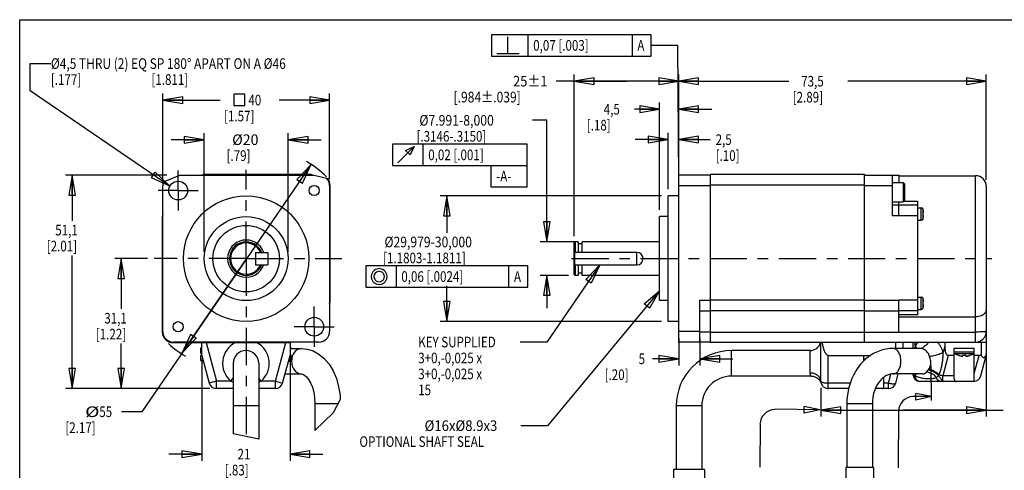
# Model space of a CAD drawing. Extents: x 1.2 to 15.8, y 0.5 to 10.5.
# Drawn here: x 1.2 to 10.5, y 6.3 to 10.5 of the extents above; entities that cross this region are included whole.
import ezdxf

# ---------------------------------------------------------------- set-up
doc = ezdxf.new("R2010")
doc.units = 0
doc.header["$LTSCALE"] = 0.935
doc.header["$MEASUREMENT"] = 0
doc.linetypes.add('CENTER', pattern=[0.6, 0.375, -0.075, 0.075, -0.075])
doc.layers.get('0').update_dxf_attribs({"linetype": 'CONTINUOUS'})
doc.layers.add('8_ALL_NOTES_BALLOONS_SYMBOLS_GT', color=7, linetype='CONTINUOUS')
doc.layers.add('DEFAULT_1', color=7, linetype='CENTER')
doc.styles.get("Standard").update_dxf_attribs({"font": 'txt', "width": 0.8})

# ---------------------------------------------------------------- blocks, each defined once
blk = doc.blocks.new('_CLOSED')
at = {"color": 0, "linetype": 'ByBlock'}
for p, q in [((0, 0), (-1, 0.167)), ((-1, 0.167), (-1, -0.167)), ((-1, -0.167), (0, 0)), ((-1, 0), (0, 0))]:
    blk.add_line(p, q, dxfattribs=at)

msp = doc.modelspace()

# ---------------------------------------------------------------- linework, layer by layer
at = {"color": 7, "linetype": 'Continuous'}
for p, q in [((1.25, 0.5), (1.25, 10.5)), ((1.25, 10.5), (15.75, 10.5)), ((6.9595, 9.9218), (6.2992, 9.9218)), ((6.4675, 8.4621), (6.4675, 9.9843)), ((6.4675, 9.9218), (6.9595, 9.9218)), ((7.4515, 9.9218), (6.9595, 9.9218)), ((7.4515, 8.9997), (7.4515, 9.9843)), ((7.4515, 8.9997), (7.4515, 9.9835)), ((7.4515, 9.921), (8.4865, 9.921)), ((10.3455, 9.921), (9.0415, 9.921)), ((10.3455, 8.9947), (10.3455, 9.9835)), ((2.5963, 8.9997), (2.5963, 9.8062)), ((2.5963, 9.7437), (3.1356, 9.7437)), ((3.3685, 9.7979), (3.2643, 9.7979)), ((3.2643, 9.7979), (3.2643, 9.6937)), ((3.3685, 9.6937), (3.3685, 9.7979)), ((4.1663, 9.7437), (3.6906, 9.7437)), ((4.1663, 8.9997), (4.1663, 9.8062)), ((3.2643, 9.6937), (3.3685, 9.6937)), ((7.2715, 9.6576), (7.0359, 9.6576)), ((7.2715, 8.7097), (7.2715, 9.7201)), ((7.4515, 8.9997), (7.4515, 9.7201)), ((7.4515, 9.6576), (7.7615, 9.6576)), ((6.2089, 9.5533), (6.0743, 9.5533)), ((6.2089, 8.4096), (6.2089, 9.5533)), ((2.9863, 9.3711), (2.6763, 9.3711)), ((2.9863, 8.3147), (2.9863, 9.4336)), ((3.7763, 8.3147), (3.7763, 9.4336)), ((3.7763, 9.3711), (4.0863, 9.3711)), ((7.3515, 9.3716), (7.0415, 9.3716)), ((7.3515, 8.9047), (7.3515, 9.4341)), ((7.4515, 8.9997), (7.4515, 9.4341)), ((7.4515, 9.3716), (7.7488, 9.3716)), ((6.0243, 9.3283), (4.7568, 9.3283)), ((4.7568, 9.3283), (4.7568, 9.1283)), ((4.8068, 9.1533), (4.9609, 9.3074)), ((4.8818, 9.2699), (4.9609, 9.3074)), ((4.9234, 9.2283), (4.8818, 9.2699)), ((4.9609, 9.3074), (4.9234, 9.2283)), ((5.0443, 9.3283), (5.0443, 9.1283)), ((6.0243, 8.9283), (6.0243, 9.3283)), ((3.9908, 9.1349), (3.3846, 8.2504)), ((4.7568, 9.1283), (6.0243, 9.1283)), ((5.6843, 9.1283), (5.6843, 8.9283)), ((2.6338, 9.0372), (1.6822, 9.0372)), ((1.7447, 9.0372), (1.7447, 8.6077)), ((2.6038, 8.9751), (2.7556, 9.0372)), ((2.7556, 9.0372), (4.0163, 9.0372)), ((3.9953, 9.0422), (2.9901, 9.0422)), ((3.9953, 9.0422), (4.1486, 9.0057)), ((7.4515, 7.4672), (7.4515, 9.0372)), ((7.7515, 9.0372), (7.4515, 9.0372)), ((7.7515, 7.4622), (7.7515, 9.0422)), ((9.1985, 9.0422), (7.7515, 9.0422)), ((9.1985, 7.4622), (9.1985, 9.0422)), ((9.1985, 9.0372), (9.5235, 9.0372)), ((9.4635, 8.6562), (9.4635, 9.0372)), ((9.5235, 9.0372), (9.5235, 8.9687)), ((9.5235, 9.0322), (10.2455, 9.0322)), ((10.2455, 7.4672), (10.2455, 9.0322)), ((2.5963, 7.5672), (2.5963, 8.9372)), ((4.1663, 8.9372), (4.1663, 7.5672)), ((4.1713, 7.8607), (4.1713, 8.9422)), ((5.6843, 8.9283), (6.0243, 8.9283)), ((7.7515, 8.9372), (7.4515, 8.9372)), ((9.1985, 8.9422), (7.7515, 8.9422)), ((9.4635, 8.9372), (9.1985, 8.9372)), ((9.4635, 8.9687), (9.5635, 8.9687)), ((9.5635, 8.9687), (9.5635, 8.7857)), ((9.5635, 8.9687), (9.5755, 8.9567)), ((9.5755, 8.9567), (9.5755, 8.7977)), ((10.3455, 8.9322), (10.3455, 7.5672)), ((7.289, 8.8422), (5.2069, 8.8422)), ((5.2694, 8.8422), (5.2694, 8.4961)), ((7.3515, 7.6622), (7.3515, 8.8422)), ((7.4515, 8.8422), (7.3515, 8.8422)), ((9.4635, 8.7857), (9.5635, 8.7857)), ((9.5235, 8.7562), (9.4635, 8.7562)), ((9.5235, 8.6578), (9.5235, 8.7857)), ((9.6985, 8.7552), (9.5235, 8.7552)), ((9.5635, 8.7857), (9.5755, 8.7977)), ((9.5713, 8.7935), (9.6985, 8.7935)), ((9.6985, 8.7935), (9.6985, 7.7221)), ((9.6985, 8.7297), (9.7335, 8.7297)), ((9.7335, 8.6147), (9.7335, 8.7297)), ((9.7509, 8.628), (9.7509, 8.7164)), ((9.7512, 8.7144), (9.7514, 8.7144)), ((2.5913, 8.6434), (2.5913, 7.5622)), ((7.2715, 7.8572), (7.2715, 8.6472)), ((7.3515, 8.6472), (7.2715, 8.6472)), ((9.5235, 8.6562), (9.4635, 8.6562)), ((9.5235, 8.6562), (9.5235, 8.6552)), ((9.6985, 8.6552), (9.5235, 8.6552)), ((9.7514, 8.63), (9.7512, 8.63)), ((9.7518, 8.6846), (9.7543, 8.6844)), ((9.7543, 8.66), (9.7518, 8.6598)), ((9.6985, 8.6147), (9.7335, 8.6147)), ((6.4795, 8.4096), (6.1464, 8.4096)), ((6.4775, 8.4096), (6.4675, 8.3996)), ((6.4675, 8.1048), (6.4675, 8.3996)), ((6.4775, 8.4096), (6.4775, 8.3109)), ((6.5045, 8.4096), (6.4775, 8.4096)), ((6.5045, 8.4096), (6.5045, 8.3109)), ((6.542, 8.39), (6.5045, 8.39)), ((6.542, 8.3109), (6.542, 8.4096)), ((7.2715, 8.4096), (6.542, 8.4096)), ((1.7447, 7.0297), (1.7447, 8.2827)), ((2.4531, 8.2522), (2.1438, 8.2522)), ((2.2063, 8.2522), (2.2063, 7.7791)), ((3.3846, 8.2504), (2.3987, 6.8119)), ((2.7784, 7.3659), (3.3846, 8.2504)), ((3.4679, 8.3109), (3.4679, 8.1934)), ((3.4679, 8.3109), (3.586, 8.3109)), ((3.586, 8.3109), (3.586, 8.1934)), ((7.0581, 8.3109), (6.4675, 8.3109)), ((6.4695, 8.3109), (6.4695, 8.1934)), ((7.0581, 8.1934), (7.0581, 8.3109)), ((3.4679, 8.1934), (3.586, 8.1934)), ((6.0311, 8.1836), (4.5078, 8.1836)), ((4.5078, 8.1836), (4.5078, 7.9836)), ((4.6119, 8.1544), (4.5994, 8.1502)), ((4.6328, 8.1586), (4.6119, 8.1544)), ((4.6536, 8.1544), (4.6328, 8.1586)), ((4.6661, 8.1502), (4.6536, 8.1544)), ((4.7911, 8.1836), (4.7911, 7.9836)), ((5.8511, 8.1836), (5.8511, 7.9836)), ((6.0311, 7.9836), (6.0311, 8.1836)), ((6.4675, 8.1934), (7.0581, 8.1934)), ((6.4775, 8.1934), (6.4775, 8.0948)), ((6.5045, 8.1934), (6.5045, 8.0948)), ((6.542, 8.0948), (6.542, 8.1934)), ((4.5619, 8.1044), (4.5578, 8.0836)), ((4.5578, 8.0836), (4.5619, 8.0627)), ((4.5661, 8.1169), (4.5619, 8.1044)), ((4.5619, 8.0627), (4.5661, 8.0502)), ((4.5744, 8.1294), (4.5661, 8.1169)), ((4.5869, 8.1419), (4.5744, 8.1294)), ((4.5869, 8.1002), (4.5828, 8.0836)), ((4.5828, 8.0836), (4.5869, 8.0669)), ((4.5994, 8.1502), (4.5869, 8.1419)), ((4.5953, 8.1169), (4.5869, 8.1002)), ((4.5869, 8.0669), (4.5911, 8.0586)), ((4.6078, 8.1252), (4.5953, 8.1169)), ((4.6161, 8.1294), (4.6078, 8.1252)), ((4.6328, 8.1336), (4.6161, 8.1294)), ((4.6494, 8.1294), (4.6328, 8.1336)), ((4.6661, 8.1211), (4.6494, 8.1294)), ((4.6786, 8.1419), (4.6661, 8.1502)), ((4.6744, 8.1086), (4.6661, 8.1211)), ((4.6703, 8.0502), (4.6786, 8.0669)), ((4.6786, 8.1002), (4.6744, 8.1086)), ((4.6911, 8.1294), (4.6786, 8.1419)), ((4.6828, 8.0836), (4.6786, 8.1002)), ((4.6786, 8.0669), (4.6828, 8.0836)), ((4.6994, 8.1169), (4.6911, 8.1294)), ((4.7036, 8.1044), (4.6994, 8.1169)), ((4.6994, 8.0502), (4.7036, 8.0627)), ((4.7078, 8.0836), (4.7036, 8.1044)), ((4.7036, 8.0627), (4.7078, 8.0836)), ((6.415, 8.0948), (6.1464, 8.0948)), ((6.2089, 8.0948), (6.2089, 7.7848)), ((6.4775, 8.0948), (6.4675, 8.1048)), ((6.5045, 8.0948), (6.4775, 8.0948)), ((6.542, 8.1144), (6.5045, 8.1144)), ((7.2715, 8.0948), (6.542, 8.0948)), ((4.5078, 7.9836), (6.0311, 7.9836)), ((4.5661, 8.0502), (4.5744, 8.0377)), ((4.5744, 8.0377), (4.5869, 8.0252)), ((4.5869, 8.0252), (4.5994, 8.0169)), ((4.5911, 8.0586), (4.5994, 8.0461)), ((4.5994, 8.0461), (4.6161, 8.0377)), ((4.5994, 8.0169), (4.6119, 8.0127)), ((4.6119, 8.0127), (4.6328, 8.0086)), ((4.6161, 8.0377), (4.6328, 8.0336)), ((4.6328, 8.0336), (4.6494, 8.0377)), ((4.6328, 8.0086), (4.6536, 8.0127)), ((4.6494, 8.0377), (4.6578, 8.0419)), ((4.6536, 8.0127), (4.6661, 8.0169)), ((4.6578, 8.0419), (4.6703, 8.0502)), ((4.6661, 8.0169), (4.6786, 8.0252)), ((4.6786, 8.0252), (4.6911, 8.0377)), ((4.6911, 8.0377), (4.6994, 8.0502)), ((5.2694, 7.6622), (5.2694, 7.9961)), ((9.6985, 7.8897), (9.7335, 7.8897)), ((9.7335, 7.7747), (9.7335, 7.8897)), ((9.7509, 7.788), (9.7509, 7.8764)), ((7.3515, 7.8572), (7.2715, 7.8572)), ((7.6515, 7.4672), (7.6515, 7.8614)), ((7.6515, 7.8614), (7.7515, 7.8614)), ((9.1985, 7.8607), (7.7515, 7.8607)), ((9.1985, 7.8614), (9.5235, 7.8614)), ((9.5235, 7.5605), (9.5235, 7.8622)), ((9.6985, 7.8622), (9.5235, 7.8622)), ((9.7512, 7.8744), (9.7514, 7.8744)), ((9.7514, 7.79), (9.7512, 7.79)), ((9.7518, 7.8446), (9.7543, 7.8444)), ((9.7543, 7.82), (9.7518, 7.8198)), ((7.6515, 7.7616), (7.7515, 7.7616)), ((9.1985, 7.7609), (7.7515, 7.7609)), ((9.1985, 7.7616), (9.5235, 7.7616)), ((9.6985, 7.7622), (9.5235, 7.7622)), ((9.6985, 7.7221), (9.5235, 7.7221)), ((9.5235, 7.7041), (10.2455, 7.7041)), ((9.6985, 7.7747), (9.7335, 7.7747)), ((10.3455, 7.7119), (10.3455, 6.7654)), ((7.289, 7.6622), (5.2069, 7.6622)), ((7.4515, 7.6622), (7.3515, 7.6622)), ((7.6515, 7.5672), (7.4515, 7.5672)), ((7.7515, 7.5605), (7.6515, 7.5605)), ((9.1985, 7.5571), (7.7515, 7.5571)), ((9.1985, 7.5605), (9.5235, 7.5605)), ((9.5235, 7.5617), (10.2455, 7.5617)), ((2.2063, 7.0297), (2.2063, 7.4541)), ((2.6913, 7.4622), (3.7742, 7.4622)), ((4.0663, 7.4672), (2.6963, 7.4672)), ((2.9638, 7.3422), (2.9638, 7.4622)), ((3.0041, 7.4622), (3.1013, 7.0997)), ((3.6564, 7.0997), (3.7535, 7.4622)), ((3.7938, 7.4647), (3.7938, 7.3422)), ((7.4515, 7.5047), (7.4515, 7.2475)), ((7.7515, 7.4672), (7.4515, 7.4672)), ((7.6515, 7.5047), (7.6515, 7.2475)), ((9.1985, 7.4622), (7.7515, 7.4622)), ((8.7885, 7.0997), (8.7885, 7.4622)), ((9.1985, 7.4672), (10.346, 7.4672)), ((9.4935, 7.4072), (9.4935, 7.4672)), ((9.5635, 7.4072), (9.5635, 7.4672)), ((9.6585, 7.4072), (9.6585, 7.4672)), ((9.6761, 7.4315), (9.6761, 7.4672)), ((9.956, 7.4279), (9.94, 7.3684)), ((9.956, 7.4672), (9.956, 7.4279)), ((10.296, 7.4672), (10.296, 7.3489)), ((10.346, 7.4672), (10.346, 7.3422)), ((2.9503, 7.4097), (2.9503, 7.3747)), ((2.9638, 7.4097), (2.9503, 7.4097)), ((2.9638, 7.3747), (2.9503, 7.3747)), ((2.9503, 7.3422), (2.9503, 7.3072)), ((2.9638, 7.3422), (2.9503, 7.3422)), ((2.9638, 7.359), (2.9595, 7.359)), ((2.9638, 7.3422), (3.0337, 7.0816)), ((3.724, 7.0816), (3.7938, 7.3422)), ((3.8073, 7.4097), (3.7938, 7.4097)), ((3.7938, 7.4072), (3.9021, 7.4072)), ((3.7938, 7.4047), (3.7938, 6.35)), ((3.8073, 7.3422), (3.7938, 7.3422)), ((3.8073, 7.4097), (3.8073, 7.4072)), ((3.8073, 7.3422), (3.8073, 7.3072)), ((3.8148, 7.3331), (3.8094, 7.3106)), ((3.8235, 7.3539), (3.8148, 7.3331)), ((3.8353, 7.372), (3.8235, 7.3539)), ((3.8496, 7.387), (3.8353, 7.372)), ((3.866, 7.3981), (3.8496, 7.387)), ((3.8837, 7.4049), (3.866, 7.3981)), ((3.9021, 7.4072), (3.8837, 7.4049)), ((3.9021, 7.4072), (3.9573, 7.4016)), ((3.9573, 7.4016), (4.0121, 7.3843)), ((4.0121, 7.3843), (4.0655, 7.3549)), ((4.0655, 7.3549), (4.1159, 7.3129)), ((7.9485, 7.1472), (7.9485, 7.3872)), ((8.6885, 7.3872), (7.9485, 7.3872)), ((8.6885, 7.1758), (8.6885, 7.3872)), ((8.8585, 7.0297), (8.8585, 7.3422)), ((8.8585, 7.3422), (9.2592, 7.3422)), ((9.1947, 7.2901), (9.1947, 7.3422)), ((9.7237, 7.4072), (9.4687, 7.4072)), ((9.9874, 7.3422), (9.9356, 7.1491)), ((10.0447, 7.3422), (9.9874, 7.3422)), ((10.0447, 7.4097), (10.2322, 7.4097)), ((10.0447, 7.1223), (10.0447, 7.4097)), ((10.0447, 7.3747), (10.2322, 7.3747)), ((10.0491, 7.359), (10.2279, 7.359)), ((10.0827, 7.3434), (10.0828, 7.3439)), ((10.1243, 7.3366), (10.125, 7.3439)), ((10.152, 7.3439), (10.1527, 7.3366)), ((10.1942, 7.3439), (10.1943, 7.3434)), ((10.2322, 7.1052), (10.2322, 7.4097)), ((10.2784, 7.3422), (10.2322, 7.3422)), ((10.2322, 7.17), (10.2784, 7.3422)), ((10.2943, 7.1491), (10.346, 7.3422)), ((2.9732, 7.3072), (2.9503, 7.3072)), ((2.9774, 7.2915), (2.9595, 7.2915)), ((2.9638, 7.2797), (2.9638, 6.35)), ((3.2588, 7.2672), (3.2588, 6.6029)), ((3.4988, 7.2672), (3.4988, 6.554)), ((3.7982, 7.2915), (3.7803, 7.2915)), ((3.8073, 7.3072), (3.7845, 7.3072)), ((3.8094, 7.3106), (3.8076, 7.2872)), ((3.8076, 7.2872), (3.8094, 7.2638)), ((3.8094, 7.2638), (3.8148, 7.2413)), ((3.8148, 7.2413), (3.8235, 7.2205)), ((4.1159, 7.3129), (4.1613, 7.259)), ((4.1613, 7.259), (4.1996, 7.1951)), ((7.4515, 7.31), (7.2042, 7.31)), ((7.6515, 7.31), (7.9615, 7.31)), ((9.2118, 7.3072), (9.1947, 7.3072)), ((3.7469, 7.1672), (3.9021, 7.1672)), ((3.8235, 7.2205), (3.8353, 7.2023)), ((3.8353, 7.2023), (3.8496, 7.1874)), ((3.8496, 7.1874), (3.866, 7.1763)), ((3.866, 7.1763), (3.8837, 7.1695)), ((3.8837, 7.1695), (3.9021, 7.1672)), ((3.9021, 7.1672), (3.9145, 7.1649)), ((3.9145, 7.1649), (3.9306, 7.1564)), ((3.9306, 7.1564), (3.9492, 7.1401)), ((3.9492, 7.1401), (3.9686, 7.1156)), ((4.1996, 7.1951), (4.2297, 7.1238)), ((8.6968, 7.1472), (7.9485, 7.1472)), ((9.3822, 7.0548), (9.3822, 7.1359)), ((9.4261, 7.0816), (9.4482, 7.1643)), ((9.7457, 7.1672), (9.4687, 7.1672)), ((9.4937, 7.0816), (9.5166, 7.1672)), ((9.6585, 7.1572), (9.6585, 7.1672)), ((9.6585, 7.1572), (9.6731, 7.1572)), ((10.0447, 7.1491), (9.9356, 7.1491)), ((9.9356, 7.0972), (9.9356, 7.1491)), ((3.1013, 7.0997), (3.0337, 7.0816)), ((3.2362, 7.0997), (3.1013, 7.0997)), ((3.1013, 7.0297), (3.1013, 7.0997)), ((3.2362, 7.0997), (3.2588, 7.1263)), ((3.2362, 7.0997), (3.2586, 7.0928)), ((3.2586, 7.0928), (3.2588, 7.0927)), ((3.5215, 7.0997), (3.4988, 7.1263)), ((3.4988, 7.0927), (3.499, 7.0928)), ((3.499, 7.0928), (3.5215, 7.0997)), ((3.6564, 7.0997), (3.5215, 7.0997)), ((3.6564, 7.0997), (3.724, 7.0816)), ((3.6564, 7.0297), (3.6564, 7.0997)), ((3.9686, 7.1156), (3.9874, 7.0827)), ((3.9874, 7.0827), (4.0041, 7.0419)), ((4.0041, 7.0419), (4.0172, 6.9944)), ((4.2297, 7.1238), (4.2513, 7.0475)), ((4.2513, 7.0475), (4.2641, 6.9681)), ((9.0662, 7.0816), (8.8585, 7.0816)), ((9.4261, 7.0816), (9.3822, 7.0816)), ((9.4261, 7.0297), (9.4261, 7.0816)), ((10.2266, 7.0972), (9.7185, 7.0972)), ((3.0388, 7.0297), (1.6822, 7.0297)), ((3.0388, 7.0297), (2.1438, 7.0297)), ((3.2588, 7.0297), (3.1013, 7.0297)), ((3.6564, 7.0297), (3.4988, 7.0297)), ((4.0172, 6.9944), (4.0255, 6.9421)), ((4.2641, 6.9681), (4.2662, 6.9283)), ((8.7885, 7.0372), (8.7885, 6.7654)), ((9.051, 7.0297), (8.8585, 7.0297)), ((9.4261, 7.0297), (9.3018, 7.0297)), ((3.4988, 6.8672), (3.2588, 6.8672)), ((4.0255, 6.9421), (4.0284, 6.8872)), ((4.2442, 6.8872), (4.0284, 6.8872)), ((4.0284, 6.8872), (4.0284, 6.6342)), ((4.2662, 6.9283), (4.1984, 6.8016)), ((7.4285, 6.8672), (7.4285, 6.2672)), ((7.6685, 6.8672), (7.4285, 6.8672)), ((7.6685, 6.8672), (7.6685, 6.2672)), ((9.0335, 6.8872), (9.0335, 6.2872)), ((9.2735, 6.8872), (9.0335, 6.8872)), ((9.2735, 6.8872), (9.2735, 6.2872)), ((2.3987, 6.8119), (2.2091, 6.8119)), ((4.1984, 6.8016), (4.0284, 6.6342)), ((8.7885, 6.8279), (9.567, 6.8279)), ((10.3455, 6.8279), (9.567, 6.8279)), ((9.567, 6.8279), (10.5044, 6.8279)), ((3.4988, 6.554), (3.2588, 6.6029)), ((2.9638, 6.4125), (2.6538, 6.4125)), ((3.7938, 6.4125), (4.1038, 6.4125)), ((7.4035, 6.2672), (7.4035, 5.9922)), ((7.6935, 6.2672), (7.4035, 6.2672)), ((7.6935, 6.2672), (7.6935, 5.9922)), ((9.2835, 6.2872), (9.0235, 6.2872)), ((9.0235, 6.2872), (9.0235, 6.0372)), ((9.2835, 6.2872), (9.2835, 6.0372))]:
    msp.add_line(p, q, dxfattribs=at)
for centre, radius in [((2.741, 8.8925), 0.0885), ((4.0216, 8.8925), 0.0475), ((3.3813, 8.2522), 0.59), ((3.3813, 8.2522), 0.395), ((3.3813, 8.2522), 0.3125), ((4.0216, 7.6119), 0.0885), ((2.741, 7.6119), 0.0475)]:
    msp.add_circle(centre, radius, dxfattribs=at)
for centre, radius, start, end in [((2.9901, 8.9422), 0.1, 90, 107.14099), ((4.0663, 8.9372), 0.1, 0, 45.63245), ((4.0713, 8.9422), 0.1, 0, 39.4318), ((10.2455, 8.9322), 0.1, 0, 90), ((2.6963, 8.9372), 0.1, 157.71003, 180), ((9.7335, 8.7117), 0.018, 15.1499, 90), ((9.5192, 8.6537), 0.24, 14.6609, 15.1499), ((2.6913, 8.6434), 0.1, 162.86016, 180), ((9.7335, 8.6327), 0.018, 270, 344.8501), ((9.5192, 8.6907), 0.24, 344.8501, 345.3391), ((3.3813, 8.2522), 0.175, 19.74458, 340.25542), ((3.3813, 8.2522), 0.1574, 21.91637, 338.08363), ((3.3813, 8.2522), 0.1474, 23.48914, 336.51086), ((7.0581, 8.2522), 0.0587, 270, 90), ((9.7335, 7.8717), 0.018, 15.1499, 90), ((9.5192, 7.8137), 0.24, 14.6609, 15.1499), ((4.0713, 7.8607), 0.1, 342.70563, 360), ((9.7335, 7.7927), 0.018, 270, 344.8501), ((9.5192, 7.8507), 0.24, 344.8501, 345.3391), ((2.6913, 7.5622), 0.1, 180, 270), ((2.6963, 7.5672), 0.1, 180, 270), ((4.0663, 7.5672), 0.1, 270, 360), ((10.2455, 7.5672), 0.1, 270, 360), ((3.3788, 7.2672), 0.22, 117.24643, 229.58456), ((3.3788, 7.2672), 0.22, 310.41544, 62.75038), ((3.7742, 7.5622), 0.1, 270, 287.29644), ((8.6885, 7.4872), 0.1, 270, 345.47131), ((2.9683, 7.3747), 0.018, 180, 240.52973), ((3.0775, 7.568), 0.24, 240.52973, 241.69494), ((3.3788, 7.2672), 0.12, 0, 180), ((7.9485, 6.8672), 0.52, 90, 180), ((10.1672, 7.568), 0.24, 240.52973, 249.37142), ((10.1098, 7.568), 0.24, 290.62858, 299.47027), ((2.9683, 7.3072), 0.018, 180, 240.52973), ((3.0775, 7.5005), 0.24, 240.52973, 246.06656), ((3.6801, 7.5005), 0.24, 293.93344, 299.47027), ((3.7893, 7.3072), 0.018, 299.47027, 360), ((9.208, 7.3072), 0.018, 222.2489, 233.74213), ((7.9485, 6.8672), 0.28, 90, 180), ((9.7185, 7.1572), 0.06, 180, 270), ((10.2266, 7.1672), 0.07, 270, 345), ((3.1013, 7.0997), 0.07, 195, 270), ((3.6564, 7.0997), 0.07, 270, 345), ((8.8585, 7.0997), 0.07, 180, 270), ((9.4261, 7.0997), 0.07, 270, 345)]:
    msp.add_arc(centre, radius, start, end, dxfattribs=at)
for points in [[(9.7522, 8.7102), (9.7519, 8.7116), (9.7515, 8.713), (9.7512, 8.7144)], [(9.7528, 8.7077), (9.7526, 8.7085), (9.7524, 8.7093), (9.7522, 8.7102)], [(9.7512, 8.63), (9.7515, 8.6314), (9.7519, 8.6328), (9.7522, 8.6342)], [(9.752, 8.6805), (9.752, 8.6818), (9.7519, 8.6832), (9.7518, 8.6846)], [(9.7518, 8.6598), (9.7519, 8.6612), (9.752, 8.6625), (9.752, 8.6639)], [(9.7521, 8.6784), (9.7521, 8.6791), (9.7521, 8.6798), (9.752, 8.6805)], [(9.752, 8.6639), (9.7521, 8.6646), (9.7521, 8.6653), (9.7521, 8.666)], [(9.7522, 8.6763), (9.7522, 8.677), (9.7521, 8.6777), (9.7521, 8.6784)], [(9.7521, 8.666), (9.7521, 8.6667), (9.7522, 8.6674), (9.7522, 8.6681)], [(9.7522, 8.6722), (9.7522, 8.6736), (9.7522, 8.675), (9.7522, 8.6763)], [(9.7522, 8.6681), (9.7522, 8.6694), (9.7522, 8.6708), (9.7522, 8.6722)], [(9.7522, 8.6342), (9.7523, 8.6346), (9.7524, 8.6351), (9.7525, 8.6355)], [(9.7525, 8.6355), (9.7527, 8.6364), (9.7529, 8.6373), (9.7531, 8.6382)], [(9.7531, 8.7062), (9.753, 8.7067), (9.7529, 8.7072), (9.7528, 8.7077)], [(9.7539, 8.7025), (9.7537, 8.7037), (9.7534, 8.7049), (9.7531, 8.7062)], [(9.7531, 8.6382), (9.7532, 8.6387), (9.7534, 8.6392), (9.7535, 8.6397)], [(9.7535, 8.6397), (9.7536, 8.6405), (9.7538, 8.6412), (9.7539, 8.6419)], [(9.7545, 8.6993), (9.7543, 8.7004), (9.7541, 8.7014), (9.7539, 8.7025)], [(9.7539, 8.6419), (9.7539, 8.642), (9.754, 8.6421), (9.754, 8.6422)], [(9.7543, 8.6844), (9.7545, 8.6844), (9.7547, 8.6844), (9.7548, 8.6845)], [(9.7522, 7.8702), (9.7519, 7.8716), (9.7515, 7.873), (9.7512, 7.8744)], [(9.7512, 7.79), (9.7515, 7.7914), (9.7519, 7.7928), (9.7522, 7.7942)], [(9.752, 7.8405), (9.752, 7.8418), (9.7519, 7.8432), (9.7518, 7.8446)], [(9.7518, 7.8198), (9.7519, 7.8212), (9.752, 7.8225), (9.752, 7.8239)], [(9.7521, 7.8384), (9.7521, 7.8391), (9.7521, 7.8398), (9.752, 7.8405)], [(9.752, 7.8239), (9.7521, 7.8246), (9.7521, 7.8253), (9.7521, 7.826)], [(9.7522, 7.8363), (9.7522, 7.837), (9.7521, 7.8377), (9.7521, 7.8384)], [(9.7521, 7.826), (9.7521, 7.8267), (9.7522, 7.8274), (9.7522, 7.8281)], [(9.7528, 7.8677), (9.7526, 7.8685), (9.7524, 7.8693), (9.7522, 7.8702)], [(9.7522, 7.8322), (9.7522, 7.8336), (9.7522, 7.835), (9.7522, 7.8363)], [(9.7522, 7.8281), (9.7522, 7.8294), (9.7522, 7.8308), (9.7522, 7.8322)], [(9.7522, 7.7942), (9.7523, 7.7946), (9.7524, 7.7951), (9.7525, 7.7955)], [(9.7525, 7.7955), (9.7527, 7.7964), (9.7529, 7.7973), (9.7531, 7.7982)], [(9.7531, 7.8662), (9.753, 7.8667), (9.7529, 7.8672), (9.7528, 7.8677)], [(9.7539, 7.8625), (9.7537, 7.8637), (9.7534, 7.8649), (9.7531, 7.8662)], [(9.7531, 7.7982), (9.7532, 7.7987), (9.7534, 7.7992), (9.7535, 7.7997)], [(9.7535, 7.7997), (9.7536, 7.8005), (9.7538, 7.8012), (9.7539, 7.8019)], [(9.7545, 7.8593), (9.7543, 7.8604), (9.7541, 7.8614), (9.7539, 7.8625)], [(9.7539, 7.8019), (9.7539, 7.802), (9.754, 7.8021), (9.754, 7.8022)], [(9.7543, 7.8444), (9.7545, 7.8444), (9.7547, 7.8444), (9.7548, 7.8445)], [(9.6761, 7.4315), (9.6742, 7.4235), (9.6727, 7.4154), (9.6715, 7.4072)], [(10.0828, 7.3439), (10.085, 7.3431), (10.0872, 7.3423), (10.0893, 7.3416)], [(10.0893, 7.3416), (10.0905, 7.3412), (10.0917, 7.3408), (10.0929, 7.3405)], [(10.0929, 7.3405), (10.0937, 7.3402), (10.0946, 7.3399), (10.0954, 7.3397)], [(10.0954, 7.3397), (10.097, 7.3392), (10.0986, 7.3387), (10.1003, 7.3382)], [(10.1003, 7.3382), (10.1005, 7.3382), (10.1008, 7.3381), (10.1011, 7.338)], [(10.1011, 7.338), (10.1029, 7.3375), (10.1046, 7.3371), (10.1064, 7.3366)], [(10.125, 7.3439), (10.1265, 7.3438), (10.128, 7.3437), (10.1295, 7.3436)], [(10.1295, 7.3436), (10.1302, 7.3436), (10.1309, 7.3435), (10.1316, 7.3435)], [(10.1316, 7.3435), (10.1324, 7.3435), (10.1332, 7.3434), (10.134, 7.3434)], [(10.134, 7.3434), (10.1355, 7.3434), (10.137, 7.3434), (10.1385, 7.3434)], [(10.1385, 7.3434), (10.14, 7.3434), (10.1415, 7.3434), (10.143, 7.3434)], [(10.143, 7.3434), (10.1438, 7.3434), (10.1446, 7.3435), (10.1454, 7.3435)], [(10.1454, 7.3435), (10.1461, 7.3435), (10.1468, 7.3436), (10.1475, 7.3436)], [(10.1475, 7.3436), (10.149, 7.3437), (10.1505, 7.3438), (10.152, 7.3439)], [(10.1527, 7.3366), (10.1527, 7.3364), (10.1528, 7.3361), (10.153, 7.3358)], [(10.1674, 7.3359), (10.1685, 7.3361), (10.1695, 7.3363), (10.1706, 7.3366)], [(10.1706, 7.3366), (10.1724, 7.3371), (10.1741, 7.3375), (10.1759, 7.338)], [(10.1759, 7.338), (10.1762, 7.3381), (10.1765, 7.3382), (10.1767, 7.3382)], [(10.1767, 7.3382), (10.1784, 7.3387), (10.18, 7.3392), (10.1816, 7.3397)], [(10.1816, 7.3397), (10.1824, 7.3399), (10.1833, 7.3402), (10.1841, 7.3405)], [(10.1841, 7.3405), (10.1853, 7.3408), (10.1865, 7.3412), (10.1877, 7.3416)], [(10.1877, 7.3416), (10.1898, 7.3423), (10.192, 7.3431), (10.1942, 7.3439)], [(9.6715, 7.1671), (9.672, 7.1638), (9.6725, 7.1605), (9.6731, 7.1572)], [(9.6731, 7.1572), (9.6759, 7.1603), (9.6785, 7.1635), (9.6808, 7.1669)], [(9.6762, 7.1519), (9.6798, 7.1567), (9.6831, 7.1618), (9.6858, 7.1671)], [(8.7847, 7.095), (8.7876, 7.0896), (8.79, 7.0839), (8.7919, 7.0781)]]:
    msp.add_open_spline(points, degree=3, dxfattribs=at)
for points, knots in [([(9.754, 8.6422), (9.7542, 8.6431), (9.7545, 8.6448), (9.7549, 8.6473), (9.7553, 8.6497), (9.7556, 8.6517), (9.7557, 8.6535), (9.7558, 8.655), (9.7559, 8.6563), (9.7558, 8.6575), (9.7557, 8.6584), (9.7555, 8.6591), (9.7552, 8.6596), (9.755, 8.6599), (9.7548, 8.6599)], [0, 0, 0, 0, 0.00273794, 0.00537595, 0.00769239, 0.00974422, 0.01154237, 0.0130801, 0.01438901, 0.01550047, 0.01642442, 0.01716163, 0.01774362, 0.01821098, 0.01821098, 0.01821098, 0.01821098]), ([(9.7548, 8.6599), (9.7548, 8.6599), (9.7547, 8.66), (9.7545, 8.66), (9.7543, 8.66)], [0, 0, 0, 0, 0.0000189404, 0.0005115603, 0.0005115603, 0.0005115603, 0.0005115603]), ([(9.7548, 8.6845), (9.755, 8.6845), (9.7553, 8.6848), (9.7556, 8.6854), (9.7558, 8.6863), (9.7559, 8.6874), (9.7559, 8.6887), (9.7558, 8.6903), (9.7556, 8.6921), (9.7554, 8.6942), (9.755, 8.6967), (9.7547, 8.6984), (9.7545, 8.6993)], [0, 0, 0, 0, 0.00053031, 0.00118714, 0.00204198, 0.00312206, 0.00443004, 0.00598979, 0.00784364, 0.00999953, 0.01244444, 0.0152474, 0.0152474, 0.0152474, 0.0152474]), ([(9.754, 7.8022), (9.7542, 7.8031), (9.7545, 7.8048), (9.7549, 7.8073), (9.7553, 7.8097), (9.7556, 7.8117), (9.7557, 7.8135), (9.7558, 7.815), (9.7559, 7.8163), (9.7558, 7.8175), (9.7557, 7.8184), (9.7555, 7.8191), (9.7552, 7.8196), (9.755, 7.8199), (9.7548, 7.8199)], [0, 0, 0, 0, 0.00273794, 0.00537595, 0.00769239, 0.00974422, 0.01154237, 0.0130801, 0.01438901, 0.01550047, 0.01642442, 0.01716163, 0.01774362, 0.01821098, 0.01821098, 0.01821098, 0.01821098]), ([(9.7548, 7.8199), (9.7548, 7.8199), (9.7547, 7.82), (9.7545, 7.82), (9.7543, 7.82)], [0, 0, 0, 0, 0.0000189404, 0.0005115603, 0.0005115603, 0.0005115603, 0.0005115603]), ([(9.7548, 7.8445), (9.755, 7.8445), (9.7553, 7.8448), (9.7556, 7.8454), (9.7558, 7.8463), (9.7559, 7.8474), (9.7559, 7.8487), (9.7558, 7.8503), (9.7556, 7.8521), (9.7554, 7.8542), (9.755, 7.8567), (9.7547, 7.8584), (9.7545, 7.8593)], [0, 0, 0, 0, 0.00053031, 0.00118714, 0.00204198, 0.00312206, 0.00443004, 0.00598979, 0.00784364, 0.00999953, 0.01244444, 0.0152474, 0.0152474, 0.0152474, 0.0152474]), ([(10.3455, 7.7744), (10.3455, 7.7682), (10.343, 7.7554), (10.3325, 7.7381), (10.3162, 7.7235), (10.2953, 7.7125), (10.2712, 7.7056), (10.2542, 7.7041), (10.2455, 7.7041)], [0, 0, 0, 0, 0.0185034, 0.0381762, 0.0597248, 0.0832542, 0.1083731, 0.1343655, 0.1343655, 0.1343655, 0.1343655]), ([(10.3455, 7.5672), (10.3455, 7.566), (10.3388, 7.5657), (10.331, 7.5639), (10.3144, 7.5632), (10.2946, 7.5623), (10.2708, 7.5618), (10.2541, 7.5617), (10.2455, 7.5617)], [0, 0, 0, 0, 0.0036487, 0.0136968, 0.0296157, 0.0503624, 0.0745205, 0.1004442, 0.1004442, 0.1004442, 0.1004442]), ([(8.7995, 7.4672), (8.8003, 7.4624), (8.8019, 7.4534), (8.8045, 7.4405), (8.8071, 7.4288), (8.8098, 7.4182), (8.8125, 7.4086), (8.8153, 7.3998), (8.8181, 7.3917), (8.8211, 7.384), (8.8243, 7.3765), (8.8279, 7.3693), (8.8319, 7.3622), (8.8366, 7.3556), (8.8417, 7.3498), (8.8471, 7.3455), (8.8528, 7.3428), (8.8567, 7.3422), (8.8585, 7.3422)], [0, 0, 0, 0, 0.0144362, 0.0275867, 0.0395439, 0.0504024, 0.0603115, 0.069455, 0.0780235, 0.0862144, 0.0942297, 0.1022633, 0.1104745, 0.1187412, 0.1264467, 0.1334139, 0.1395485, 0.1450277, 0.1450277, 0.1450277, 0.1450277]), ([(9.7043, 7.4672), (9.699, 7.462), (9.6889, 7.4506), (9.6802, 7.4381), (9.6761, 7.4315)], [0, 0, 0, 0, 0.02229341, 0.04558899, 0.04558899, 0.04558899, 0.04558899]), ([(9.6761, 7.4315), (9.68, 7.4266), (9.6854, 7.4189), (9.6895, 7.4103), (9.6906, 7.4074)], [0, 0, 0, 0, 0.01874261, 0.02825922, 0.02825922, 0.02825922, 0.02825922]), ([(9.799, 7.4672), (9.7964, 7.4601), (9.7896, 7.4449), (9.7693, 7.4339), (9.7564, 7.4175), (9.7401, 7.4094), (9.729, 7.4072), (9.7237, 7.4072)], [0, 0, 0, 0, 0.0227548, 0.0473452, 0.0669144, 0.0845212, 0.1004432, 0.1004432, 0.1004432, 0.1004432]), ([(9.94, 7.3684), (9.9373, 7.3781), (9.9309, 7.3968), (9.9183, 7.4232), (9.903, 7.4469), (9.8909, 7.4609), (9.8845, 7.4672)], [0, 0, 0, 0, 0.0301121, 0.0593029, 0.087491, 0.1145144, 0.1145144, 0.1145144, 0.1145144]), ([(9.956, 7.4279), (9.956, 7.4233), (9.9562, 7.4146), (9.9569, 7.4021), (9.9581, 7.3909), (9.9597, 7.3808), (9.9618, 7.3717), (9.9644, 7.3636), (9.9676, 7.3564), (9.9715, 7.3503), (9.9762, 7.3457), (9.9816, 7.3428), (9.9855, 7.3422), (9.9874, 7.3422)], [0, 0, 0, 0, 0.01386691, 0.02621235, 0.03736954, 0.04758622, 0.05690347, 0.06540667, 0.07328278, 0.08040893, 0.08688664, 0.0929362, 0.09850965, 0.09850965, 0.09850965, 0.09850965]), ([(9.4687, 7.4072), (9.4465, 7.4072), (9.4015, 7.4031), (9.3356, 7.3847), (9.2725, 7.3543), (9.2137, 7.312), (9.1609, 7.2589), (9.1157, 7.1962), (9.0795, 7.1257), (9.0531, 7.0494), (9.0371, 6.9693), (9.0335, 6.9146), (9.0335, 6.8872)], [0, 0, 0, 0, 0.0666882, 0.1345224, 0.204105, 0.2760034, 0.3506959, 0.4277887, 0.5069144, 0.5875839, 0.6692689, 0.7514213, 0.7514213, 0.7514213, 0.7514213]), ([(9.4687, 7.1672), (9.4736, 7.1672), (9.4836, 7.1689), (9.4978, 7.176), (9.5106, 7.1874), (9.5217, 7.2025), (9.5308, 7.2208), (9.5375, 7.2415), (9.5416, 7.2639), (9.543, 7.2872), (9.5416, 7.3105), (9.5375, 7.3329), (9.5308, 7.3536), (9.5217, 7.3718), (9.5106, 7.387), (9.4978, 7.3984), (9.4836, 7.4055), (9.4736, 7.4072), (9.4687, 7.4072)], [0, 0, 0, 0, 0.0145964, 0.0300467, 0.0469616, 0.0656177, 0.0859914, 0.1078323, 0.1307326, 0.1541865, 0.1776403, 0.2005407, 0.2223816, 0.2427553, 0.2614114, 0.2783263, 0.2937766, 0.308373, 0.308373, 0.308373, 0.308373]), ([(9.8121, 7.3315), (9.8102, 7.3377), (9.8054, 7.3498), (9.7958, 7.3664), (9.784, 7.3808), (9.7703, 7.3925), (9.7553, 7.401), (9.7396, 7.4061), (9.7289, 7.4072), (9.7237, 7.4072)], [0, 0, 0, 0, 0.0195773, 0.0386954, 0.0572826, 0.0752045, 0.0923484, 0.1087127, 0.1244028, 0.1244028, 0.1244028, 0.1244028]), ([(9.8036, 7.2125), (9.8081, 7.2181), (9.8158, 7.2298), (9.823, 7.2491), (9.8254, 7.2694), (9.8235, 7.2905), (9.8185, 7.3113), (9.8142, 7.3249), (9.8121, 7.3315)], [0, 0, 0, 0, 0.0215918, 0.0415437, 0.0613678, 0.0824284, 0.1046518, 0.1253379, 0.1253379, 0.1253379, 0.1253379]), ([(9.94, 7.3684), (9.9343, 7.3651), (9.9215, 7.3589), (9.9009, 7.3507), (9.8784, 7.3434), (9.8555, 7.3376), (9.8333, 7.3334), (9.8189, 7.3319), (9.8121, 7.3315)], [0, 0, 0, 0, 0.019974, 0.0425644, 0.0665687, 0.0906805, 0.1135853, 0.134057, 0.134057, 0.134057, 0.134057]), ([(9.9011, 7.1602), (9.9059, 7.1717), (9.9145, 7.1947), (9.9247, 7.2298), (9.9321, 7.2652), (9.9371, 7.3009), (9.9396, 7.3354), (9.94, 7.3579), (9.94, 7.3684)], [0, 0, 0, 0, 0.0374095, 0.0735592, 0.1094234, 0.1458137, 0.1816873, 0.2131848, 0.2131848, 0.2131848, 0.2131848]), ([(10.1064, 7.3366), (10.1075, 7.3363), (10.1096, 7.3358), (10.1126, 7.3352), (10.1152, 7.3348), (10.1175, 7.3345), (10.1195, 7.3344), (10.1211, 7.3345), (10.1224, 7.3347), (10.1234, 7.3351), (10.1241, 7.3358), (10.1243, 7.3363), (10.1243, 7.3366)], [0, 0, 0, 0, 0.00348713, 0.00652823, 0.00917401, 0.01147945, 0.01341599, 0.01502113, 0.01632827, 0.01735645, 0.01820952, 0.01904867, 0.01904867, 0.01904867, 0.01904867]), ([(10.153, 7.3358), (10.153, 7.3358), (10.1531, 7.3356), (10.1536, 7.3351), (10.1546, 7.3347), (10.1559, 7.3345), (10.1575, 7.3344), (10.1595, 7.3345), (10.1618, 7.3348), (10.1644, 7.3352), (10.1663, 7.3356), (10.1673, 7.3358), (10.1674, 7.3359)], [0, 0, 0, 0, 0.00003012, 0.00088335, 0.00191191, 0.00321943, 0.00482484, 0.00676147, 0.00906679, 0.0117123, 0.01475289, 0.01487978, 0.01487978, 0.01487978, 0.01487978]), ([(10.2784, 7.3422), (10.2798, 7.3422), (10.2827, 7.3425), (10.2871, 7.3439), (10.2916, 7.346), (10.2945, 7.3478), (10.296, 7.3489)], [0, 0, 0, 0, 0.00420792, 0.00877929, 0.0137598, 0.01910195, 0.01910195, 0.01910195, 0.01910195]), ([(10.296, 7.3489), (10.2975, 7.3454), (10.3005, 7.3392), (10.3057, 7.3311), (10.3112, 7.3252), (10.3176, 7.3217), (10.3244, 7.3217), (10.3308, 7.3252), (10.3363, 7.3311), (10.3415, 7.3392), (10.3445, 7.3454), (10.346, 7.3489)], [0, 0, 0, 0, 0.01127324, 0.02065256, 0.02870648, 0.03550809, 0.04165256, 0.04845434, 0.0565084, 0.06588792, 0.07716168, 0.07716168, 0.07716168, 0.07716168]), ([(8.7885, 7.0997), (8.7885, 7.1064), (8.7861, 7.1201), (8.7756, 7.1388), (8.7594, 7.1546), (8.7385, 7.1666), (8.7143, 7.1741), (8.6972, 7.1758), (8.6885, 7.1758)], [0, 0, 0, 0, 0.0199981, 0.0409024, 0.0632897, 0.0872757, 0.1125647, 0.1385762, 0.1385762, 0.1385762, 0.1385762]), ([(8.6968, 7.1472), (8.6966, 7.1476), (8.6956, 7.1493), (8.6936, 7.1531), (8.6911, 7.1591), (8.689, 7.167), (8.6885, 7.1728), (8.6885, 7.1758)], [0, 0, 0, 0, 0.0014927, 0.00596705, 0.01275926, 0.02098862, 0.03016004, 0.03016004, 0.03016004, 0.03016004]), ([(8.6968, 7.1472), (8.703, 7.1472), (8.7172, 7.1459), (8.738, 7.1393), (8.7577, 7.1276), (8.7734, 7.1126), (8.7814, 7.1009), (8.7847, 7.095)], [0, 0, 0, 0, 0.0187042, 0.0422433, 0.0650269, 0.0867378, 0.1070569, 0.1070569, 0.1070569, 0.1070569]), ([(9.4687, 7.1672), (9.4565, 7.1672), (9.4323, 7.1637), (9.3986, 7.1491), (9.3684, 7.1274), (9.3414, 7.0992), (9.318, 7.0651), (9.2988, 7.0258), (9.2844, 6.9822), (9.2755, 6.9355), (9.2735, 6.9034), (9.2735, 6.8872)], [0, 0, 0, 0, 0.0365106, 0.0724013, 0.1090032, 0.1476162, 0.1887599, 0.2324881, 0.2784869, 0.3261507, 0.3747132, 0.3747132, 0.3747132, 0.3747132]), ([(9.6731, 7.1572), (9.6736, 7.1563), (9.6745, 7.1545), (9.6756, 7.1527), (9.6762, 7.1519)], [0, 0, 0, 0, 0.003020132, 0.006164294, 0.006164294, 0.006164294, 0.006164294]), ([(9.7185, 7.0972), (9.7155, 7.0972), (9.7093, 7.0981), (9.7007, 7.1023), (9.6929, 7.1088), (9.6863, 7.1175), (9.6811, 7.1279), (9.6776, 7.1395), (9.6765, 7.1477), (9.6762, 7.1519)], [0, 0, 0, 0, 0.00901487, 0.0184067, 0.02844952, 0.03926566, 0.05083067, 0.06300359, 0.0755626, 0.0755626, 0.0755626, 0.0755626]), ([(9.6762, 7.1519), (9.6813, 7.1489), (9.6929, 7.1434), (9.7123, 7.1364), (9.7346, 7.1307), (9.7586, 7.1264), (9.7819, 7.124), (9.7971, 7.1234), (9.8041, 7.1234)], [0, 0, 0, 0, 0.0176809, 0.0382427, 0.0618252, 0.0868083, 0.1110862, 0.1322533, 0.1322533, 0.1322533, 0.1322533]), ([(9.7457, 7.1672), (9.7489, 7.1672), (9.7553, 7.1676), (9.7646, 7.17), (9.7733, 7.1749), (9.778, 7.1799), (9.7802, 7.1827)], [0, 0, 0, 0, 0.00973038, 0.01908793, 0.02856901, 0.03932044, 0.03932044, 0.03932044, 0.03932044]), ([(9.7802, 7.1827), (9.7814, 7.1841), (9.7837, 7.1869), (9.7871, 7.1911), (9.7903, 7.1951), (9.7932, 7.1989), (9.7951, 7.2014), (9.796, 7.2026)], [0, 0, 0, 0, 0.0055025, 0.01091671, 0.01608419, 0.02091227, 0.02535733, 0.02535733, 0.02535733, 0.02535733]), ([(9.8757, 7.1341), (9.871, 7.1402), (9.8604, 7.1517), (9.842, 7.1657), (9.8218, 7.1761), (9.8011, 7.1821), (9.787, 7.1831), (9.7802, 7.1827)], [0, 0, 0, 0, 0.0232853, 0.0465294, 0.0691825, 0.0907852, 0.1110536, 0.1110536, 0.1110536, 0.1110536]), ([(9.796, 7.2026), (9.7971, 7.2042), (9.7996, 7.2075), (9.8022, 7.2108), (9.8036, 7.2125)], [0, 0, 0, 0, 0.0060028, 0.01254095, 0.01254095, 0.01254095, 0.01254095]), ([(9.8961, 7.1527), (9.8905, 7.1583), (9.8784, 7.1689), (9.8584, 7.1823), (9.8374, 7.1928), (9.8166, 7.1999), (9.8026, 7.2022), (9.796, 7.2026)], [0, 0, 0, 0, 0.0237967, 0.0480933, 0.0718486, 0.0940815, 0.1139958, 0.1139958, 0.1139958, 0.1139958]), ([(9.9011, 7.1602), (9.8953, 7.1654), (9.8829, 7.1754), (9.8632, 7.1884), (9.8428, 7.1994), (9.823, 7.2077), (9.8098, 7.2114), (9.8036, 7.2125)], [0, 0, 0, 0, 0.0234425, 0.0474938, 0.070966, 0.0927205, 0.1117764, 0.1117764, 0.1117764, 0.1117764]), ([(9.8757, 7.1341), (9.8772, 7.1351), (9.88, 7.1372), (9.8842, 7.1406), (9.8883, 7.1443), (9.8923, 7.1484), (9.8949, 7.1513), (9.8961, 7.1527)], [0, 0, 0, 0, 0.00518177, 0.01059418, 0.01619616, 0.0219141, 0.02766199, 0.02766199, 0.02766199, 0.02766199]), ([(9.8961, 7.1527), (9.8969, 7.1539), (9.8986, 7.1564), (9.9003, 7.1589), (9.9011, 7.1602)], [0, 0, 0, 0, 0.004371391, 0.009032873, 0.009032873, 0.009032873, 0.009032873]), ([(9.9356, 7.0972), (9.9351, 7.0972), (9.9342, 7.0994), (9.9316, 7.102), (9.9278, 7.1076), (9.9227, 7.1145), (9.9168, 7.123), (9.9102, 7.1324), (9.9032, 7.1425), (9.8985, 7.1493), (9.8961, 7.1527)], [0, 0, 0, 0, 0.00150469, 0.00564553, 0.01229685, 0.02105334, 0.03153347, 0.04326649, 0.0556826, 0.06818104, 0.06818104, 0.06818104, 0.06818104]), ([(9.9356, 7.1491), (9.9316, 7.1501), (9.9237, 7.1523), (9.9121, 7.156), (9.9047, 7.1588), (9.9011, 7.1602)], [0, 0, 0, 0, 0.0124543, 0.02468004, 0.0363113, 0.0363113, 0.0363113, 0.0363113]), ([(8.7885, 7.0997), (8.7885, 7.0984), (8.7899, 7.0955), (8.7943, 7.0922), (8.8008, 7.0892), (8.8095, 7.0866), (8.82, 7.0844), (8.832, 7.0828), (8.845, 7.0818), (8.8539, 7.0816), (8.8585, 7.0816)], [0, 0, 0, 0, 0.00376966, 0.00900199, 0.01618553, 0.02531378, 0.0361604, 0.04838237, 0.06156033, 0.07522786, 0.07522786, 0.07522786, 0.07522786]), ([(9.3653, 7.0297), (9.3677, 7.0297), (9.372, 7.0301), (9.3776, 7.0333), (9.3807, 7.039), (9.3821, 7.0463), (9.3822, 7.0517), (9.3822, 7.0548)], [0, 0, 0, 0, 0.00699056, 0.01276342, 0.01860406, 0.02575058, 0.03492488, 0.03492488, 0.03492488, 0.03492488]), ([(9.4261, 7.0816), (9.4308, 7.0804), (9.4402, 7.0783), (9.4538, 7.0761), (9.4661, 7.0749), (9.4766, 7.0748), (9.4849, 7.0758), (9.4908, 7.0776), (9.4933, 7.0803), (9.4937, 7.0816)], [0, 0, 0, 0, 0.01480094, 0.02876476, 0.04130358, 0.05191744, 0.0602459, 0.06618553, 0.07024697, 0.07024697, 0.07024697, 0.07024697]), ([(9.8041, 7.1234), (9.8097, 7.1234), (9.8213, 7.1238), (9.8389, 7.1254), (9.8573, 7.1286), (9.8696, 7.132), (9.8757, 7.1341)], [0, 0, 0, 0, 0.01682982, 0.03454452, 0.05315648, 0.07269575, 0.07269575, 0.07269575, 0.07269575]), ([(9.9149, 7.0972), (9.9135, 7.0972), (9.9107, 7.0974), (9.9066, 7.0983), (9.9025, 7.0997), (9.8986, 7.1017), (9.8948, 7.1042), (9.89, 7.1084), (9.8857, 7.1134), (9.882, 7.1191), (9.8796, 7.1239), (9.8774, 7.1289), (9.8763, 7.1323), (9.8757, 7.1341)], [0, 0, 0, 0, 0.0041685, 0.0083766, 0.01266137, 0.01705479, 0.02158346, 0.0262655, 0.03611264, 0.04129419, 0.04663482, 0.05204991, 0.0575876, 0.0575876, 0.0575876, 0.0575876]), ([(10.0447, 7.1223), (10.0447, 7.1198), (10.0449, 7.1154), (10.0457, 7.1095), (10.0471, 7.1049), (10.0494, 7.1012), (10.0528, 7.0987), (10.0571, 7.0974), (10.0601, 7.0972), (10.0617, 7.0972)], [0, 0, 0, 0, 0.00750619, 0.01324122, 0.01776518, 0.02189683, 0.02595813, 0.03032184, 0.03500087, 0.03500087, 0.03500087, 0.03500087]), ([(10.2322, 7.0974), (10.2322, 7.0987), (10.2322, 7.1013), (10.2322, 7.1039), (10.2322, 7.1052)], [0, 0, 0, 0, 0.003886618, 0.007820321, 0.007820321, 0.007820321, 0.007820321])]:
    msp.add_open_spline(points, degree=3, knots=knots, dxfattribs=at)
at = {"layer": '8_ALL_NOTES_BALLOONS_SYMBOLS_GT', "color": 7, "linetype": 'Continuous'}
for p, q in [((7.192, 10.3584), (5.6903, 10.3584)), ((5.6903, 10.3584), (5.6903, 10.1584)), ((5.8445, 10.1834), (5.8445, 10.3375)), ((6.032, 10.3584), (6.032, 10.1584)), ((7.012, 10.3584), (7.012, 10.1584)), ((7.192, 10.1584), (7.192, 10.3584)), ((7.442, 10.2584), (7.192, 10.2584)), ((7.4515, 8.9997), (7.442, 10.2584)), ((5.6903, 10.1584), (7.192, 10.1584)), ((5.7403, 10.1834), (5.9486, 10.1834)), ((1.347, 9.8308), (1.3495, 10.087)), ((1.3495, 10.087), (1.5436, 10.087)), ((2.6627, 8.9336), (1.347, 9.8308)), ((2.4902, 9.0134), (2.5254, 9.0651)), ((2.6627, 8.9336), (2.4902, 9.0134)), ((2.5254, 9.0651), (2.6627, 8.9336)), ((6.7083, 8.1934), (6.2099, 7.4674)), ((6.5764, 8.0565), (6.7083, 8.1934)), ((6.7083, 8.1934), (6.628, 8.0212)), ((6.628, 8.0212), (6.5764, 8.0565)), ((7.2715, 7.9496), (6.2168, 6.6806)), ((7.1276, 7.8254), (7.2715, 7.9496)), ((7.2715, 7.9496), (7.1757, 7.7854)), ((7.1757, 7.7854), (7.1276, 7.8254)), ((6.2099, 7.4674), (5.9599, 7.4674)), ((9.8236, 7.2452), (9.8269, 6.917)), ((9.8269, 6.9551), (9.6574, 6.9542)), ((9.6817, 6.9219), (9.6817, 6.9847)), ((9.8286, 6.9551), (9.6817, 6.9847)), ((9.8286, 6.9551), (9.6817, 6.9219)), ((8.6327, 6.7971), (8.6327, 6.8599)), ((8.7796, 6.8303), (8.6327, 6.8599)), ((8.776, 6.8312), (8.3533, 6.8368)), ((8.7796, 6.8303), (8.6327, 6.7971)), ((9.5204, 6.819), (9.5155, 6.2841)), ((6.2168, 6.6806), (5.9668, 6.6806)), ((8.217, 6.696), (8.2153, 6.2904))]:
    msp.add_line(p, q, dxfattribs=at)
for centre, radius, start, end in [((3.3925, 8.2468), 1.0755, 46.16053, 58.85286), ((3.3664, 8.2542), 1.0755, 228.21548, 238.90875), ((9.6625, 6.8122), 0.1429, 91.9967, 178.0033), ((8.359, 6.6891), 0.1429, 91.9967, 178.0033)]:
    msp.add_arc(centre, radius, start, end, dxfattribs=at)
at = {"layer": 'DEFAULT_1', "color": 7, "linetype": 'CENTER'}
for p, q in [((2.741, 8.8925), (2.741, 9.081)), ((3.3813, 8.2522), (3.3813, 9.0861)), ((2.741, 8.8925), (2.5525, 8.8925)), ((2.741, 8.8925), (2.741, 8.704)), ((2.741, 8.8925), (2.9295, 8.8925)), ((3.3813, 8.2522), (2.5156, 8.2522)), ((3.3813, 8.2522), (3.3813, 6.6012)), ((3.3813, 8.2522), (4.2811, 8.2522)), ((6.442, 8.2522), (10.3991, 8.2522)), ((4.0216, 7.6119), (4.0216, 7.8004)), ((4.0216, 7.6119), (3.8331, 7.6119)), ((4.0216, 7.6119), (4.2101, 7.6119)), ((4.0216, 7.6119), (4.0216, 7.4234))]:
    msp.add_line(p, q, dxfattribs=at)

# ---------------------------------------------------------------- block references
at = {"color": 7, "linetype": 'Continuous', "xscale": 0.1875, "yscale": 0.1875, "zscale": 0.1875}
for p, rotation in [((6.4675, 9.9218), 180), ((7.4515, 9.921), 180), ((2.5963, 9.7437), 180), ((7.4515, 9.6576), 180), ((3.7763, 9.3711), 180), ((7.4515, 9.3716), 180), ((3.9908, 9.1349), 55.574627), ((1.7447, 9.0372), 90), ((5.2694, 8.8422), 90), ((6.2089, 8.4096), 270), ((2.2063, 8.2522), 90), ((6.2089, 8.0948), 90), ((5.2694, 7.6622), 270), ((2.7784, 7.3659), 235.574627), ((7.6515, 7.31), 180), ((1.7447, 7.0297), 270), ((2.2063, 7.0297), 270), ((8.7885, 6.8279), 180), ((3.7938, 6.4125), 180)]:
    msp.add_blockref('_CLOSED', p, dxfattribs=dict(at, rotation=rotation))
for p in [(7.4515, 9.9218), (10.3455, 9.921), (4.1663, 9.7437), (7.2715, 9.6576), (2.9863, 9.3711), (7.3515, 9.3716), (7.4515, 7.31), (10.3455, 6.8279), (2.9638, 6.4125)]:
    msp.add_blockref('_CLOSED', p, dxfattribs=at)

# ---------------------------------------------------------------- texts
at = {"color": 7, "linetype": 'Continuous'}
for s, width, p in [('25%%p1', 0.891667, (5.8926, 9.8718)), ('73,5', 0.8, (8.604, 9.871)), ('[.984%%p.039]', 0.833333, (5.3326, 9.7218)), ('[2.89]', 0.8, (8.524, 9.721)), ('40', 0.8, (3.4018, 9.6937)), ('[1.57]', 0.8, (3.1731, 9.5437)), ('4,5', 0.8, (6.7459, 9.6076)), ('%%c7.991-8,000', 0.844444, (5.0109, 9.5033)), ('[.18]', 0.8, (6.5859, 9.4576)), ('[.3146-.3150]', 0.8, (4.9843, 9.3533)), ('%%c20', 0.977778, (3.2497, 9.3211)), ('2,5', 0.8, (7.7988, 9.3216)), ('[.79]', 0.8, (3.1964, 9.1711)), ('0,02 [.001]', 0.8, (5.0943, 9.1783)), ('[.10]', 0.8, (7.7988, 9.1716)), ('-A-', 0.8, (5.7343, 8.9783)), ('51,1', 0.8, (1.5847, 8.4702)), ('%%c29,979-30,000', 0.838095, (4.6828, 8.3586)), ('[2.01]', 0.8, (1.5047, 8.3202)), ('[1.1803-1.1811]', 0.8, (4.6694, 8.2086)), ('0,06 [.0024]', 0.8, (4.8411, 8.0336)), ('A', 0.8, (5.9011, 8.0336)), ('31,1', 0.8, (2.0463, 7.6416)), ('[1.22]', 0.8, (1.9663, 7.4916)), ('5', 0.8, (7.0742, 7.26)), ('[.20]', 0.8, (6.7542, 7.11)), ('%%c', 1.333333, (1.8658, 6.7619)), ('55', 0.8, (1.9991, 6.7619)), ('[2.17]', 0.8, (1.6791, 6.6119)), ('21', 0.8, (3.2997, 6.3625)), ('[.83]', 0.8, (3.1797, 6.2125))]:
    msp.add_text(s, height=0.1, dxfattribs=dict(at, width=width)).set_placement(p)
at = {"layer": '8_ALL_NOTES_BALLOONS_SYMBOLS_GT', "color": 7, "linetype": 'Continuous'}
for s, width, p in [('0,07 [.003]', 0.8, (6.082, 10.2084)), ('A', 0.8, (7.062, 10.2084)), ('%%c4,5 THRU (2) EQ SP 180%%d APART ON A %%c46', 0.823932, (1.5436, 10.037)), ('[.177]                           [1.811]', 0.8, (1.5436, 9.887)), ('KEY SUPPLIED', 0.8, (4.9999, 7.4174)), ('3+0,-0,025 x', 0.8, (4.9999, 7.2674)), ('3+0,-0,025 x', 0.8, (4.9999, 7.1174)), ('15', 0.8, (4.9999, 6.9674)), ('%%c16x%%c8.9x3', 0.906667, (5.0601, 6.6306)), ('OPTIONAL SHAFT SEAL', 0.8, (4.4468, 6.4806))]:
    msp.add_text(s, height=0.1, dxfattribs=dict(at, width=width)).set_placement(p)

doc.saveas('drawing.dxf')
